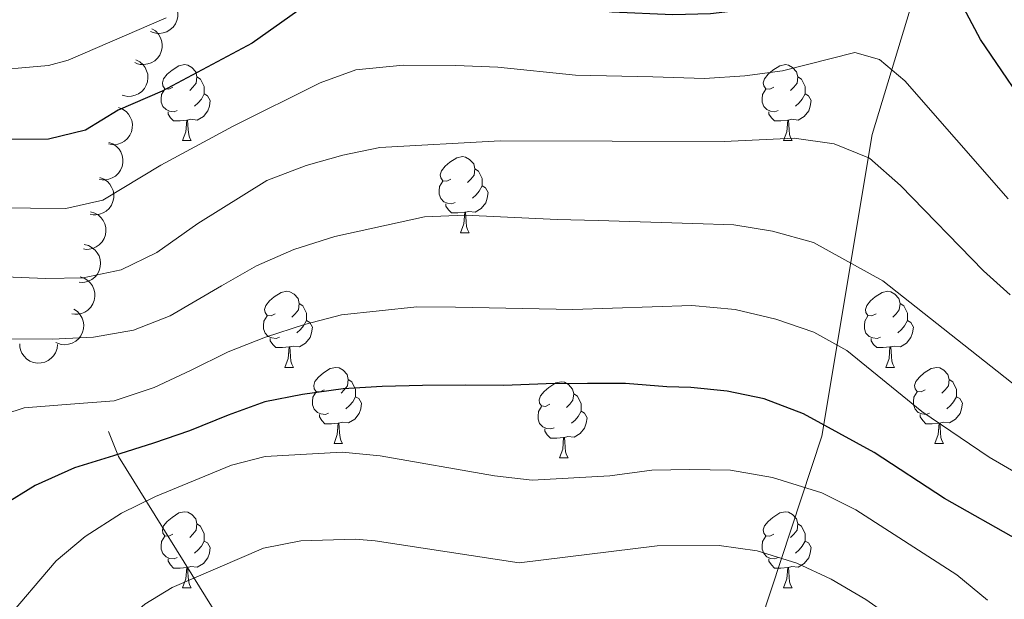
# Model space of a CAD drawing. Units: metres. Extents: x 664380 to 668906, y 741775 to 744852.
# Drawn here: x 666252 to 666382, y 743444 to 743520 of the extents above; entities that cross this region are included whole.
import ezdxf

# ---------------------------------------------------------------- set-up
doc = ezdxf.new("R2010")
doc.units = ezdxf.units.M
doc.header["$MEASUREMENT"] = 0
doc.linetypes.add('DGN Style 3', pattern=[79.02251, 56.44465, -22.57786])
for name, color, linetype, lineweight in [('Carátula', 7, 'Continuous', 5), ('Elementos auxiliares', 7, 'Continuous', 5), ('Entidades rústicas y varios', 7, 'Continuous', 5), ('Hidrografía', 7, 'Continuous', 5), ('Relieve y altimetría', 7, 'Continuous', 5)]:
    doc.layers.add(name, color=color, linetype=linetype, lineweight=lineweight)

msp = doc.modelspace()

# ---------------------------------------------------------------- linework, layer by layer
at = {"layer": 'Carátula', "color": 7, "linetype": 'Continuous', "lineweight": 0}
msp.add_3dface([(664451.961, 741774.865), (668905.647, 741882.867), (668833.645, 744852.005), (664379.958, 744744.003)], dxfattribs=at)
at = {"layer": 'Elementos auxiliares', "color": 250, "linetype": 'Continuous', "lineweight": 0}
msp.add_3dface([(665267.85, 744503.21, 1346), (668673.25, 744585.86, 757.249), (668730.1, 742272.42, 928), (665323.53, 742189.81, 949.548)], dxfattribs=at)
at = {"layer": 'Entidades rústicas y varios', "color": 92, "linetype": 'Continuous', "lineweight": 0, "flags": 128}
for points, elevation in [([(666271.143, 743523.29), (666271.616, 743522.986), (666272.017, 743522.559), (666272.268, 743522.148), (666272.42, 743521.729), (666272.512, 743521.244), (666272.504, 743520.752), (666272.4, 743520.273), (666272.191, 743519.816), (666271.9, 743519.4), (666271.528, 743519.055), (666271.052, 743518.776), (666270.603, 743518.63), (666270.114, 743518.555), (666269.621, 743518.569), (666269.253, 743518.667), (666268.897, 743518.823)], 1087.472), ([(666269.077, 743519.181), (666269.55, 743518.878), (666269.951, 743518.45), (666270.203, 743518.039), (666270.355, 743517.62), (666270.446, 743517.135), (666270.439, 743516.644), (666270.334, 743516.164), (666270.125, 743515.707), (666269.834, 743515.292), (666269.462, 743514.946), (666268.987, 743514.667), (666268.537, 743514.521), (666268.048, 743514.446), (666267.556, 743514.46), (666267.187, 743514.558), (666266.832, 743514.714)], 1085.51), ([(666266.989, 743515.079), (666267.488, 743514.819), (666267.926, 743514.43), (666268.214, 743514.043), (666268.403, 743513.64), (666268.539, 743513.166), (666268.576, 743512.676), (666268.516, 743512.188), (666268.349, 743511.714), (666268.097, 743511.274), (666267.758, 743510.896), (666267.31, 743510.575), (666266.876, 743510.389), (666266.395, 743510.27), (666265.904, 743510.239), (666265.528, 743510.302), (666265.16, 743510.426)], 1083.555), ([(666264.689, 743508.788), (666265.212, 743508.583), (666265.689, 743508.242), (666266.016, 743507.888), (666266.247, 743507.507), (666266.432, 743507.05), (666266.521, 743506.566), (666266.512, 743506.075), (666266.397, 743505.586), (666266.193, 743505.122), (666265.896, 743504.71), (666265.484, 743504.343), (666265.072, 743504.112), (666264.607, 743503.943), (666264.122, 743503.86), (666263.741, 743503.883), (666263.362, 743503.967)], 1081.033), ([(666263.418, 743504.173), (666263.944, 743503.975), (666264.425, 743503.64), (666264.757, 743503.291), (666264.993, 743502.913), (666265.184, 743502.458), (666265.279, 743501.976), (666265.277, 743501.485), (666265.168, 743500.994), (666264.97, 743500.527), (666264.679, 743500.112), (666264.272, 743499.739), (666263.863, 743499.503), (666263.4, 743499.327), (666262.916, 743499.238), (666262.535, 743499.256), (666262.155, 743499.335)], 1079.591), ([(666262.207, 743499.537), (666262.733, 743499.338), (666263.214, 743499.004), (666263.546, 743498.654), (666263.782, 743498.276), (666263.973, 743497.821), (666264.068, 743497.338), (666264.065, 743496.847), (666263.956, 743496.357), (666263.758, 743495.89), (666263.466, 743495.475), (666263.059, 743495.103), (666262.65, 743494.866), (666262.187, 743494.691), (666261.703, 743494.602), (666261.322, 743494.621), (666260.942, 743494.7)], 1078.164), ([(666261.011, 743495.024), (666261.549, 743494.859), (666262.05, 743494.556), (666262.403, 743494.228), (666262.662, 743493.865), (666262.881, 743493.424), (666263.006, 743492.948), (666263.035, 743492.458), (666262.957, 743491.961), (666262.789, 743491.483), (666262.524, 743491.05), (666262.141, 743490.653), (666261.748, 743490.391), (666261.297, 743490.187), (666260.819, 743490.068), (666260.438, 743490.062), (666260.053, 743490.117)], 1076.396), ([(666260.162, 743490.685), (666260.708, 743490.552), (666261.226, 743490.278), (666261.598, 743489.971), (666261.878, 743489.624), (666262.122, 743489.196), (666262.275, 743488.728), (666262.332, 743488.241), (666262.283, 743487.741), (666262.143, 743487.253), (666261.903, 743486.806), (666261.545, 743486.387), (666261.167, 743486.103), (666260.729, 743485.873), (666260.259, 743485.726), (666259.879, 743485.698), (666259.491, 743485.731)], 1074.077), ([(666259.624, 743486.443), (666260.157, 743486.264), (666260.65, 743485.947), (666260.994, 743485.61), (666261.244, 743485.241), (666261.451, 743484.794), (666261.564, 743484.315), (666261.579, 743483.824), (666261.488, 743483.33), (666261.307, 743482.856), (666261.031, 743482.43), (666260.638, 743482.043), (666260.238, 743481.792), (666259.782, 743481.6), (666259.301, 743481.494), (666258.92, 743481.498), (666258.537, 743481.563)], 1071.484), ([(666258.796, 743482.179), (666259.259, 743481.859), (666259.645, 743481.418), (666259.882, 743480.999), (666260.02, 743480.575), (666260.095, 743480.088), (666260.07, 743479.596), (666259.949, 743479.12), (666259.725, 743478.671), (666259.42, 743478.266), (666259.036, 743477.933), (666258.552, 743477.67), (666258.097, 743477.54), (666257.606, 743477.482), (666257.115, 743477.513), (666256.75, 743477.622), (666256.399, 743477.791)], 1068.984), ([(666256.643, 743477.525), (666256.577, 743476.967), (666256.368, 743476.42), (666256.108, 743476.013), (666255.798, 743475.693), (666255.402, 743475.399), (666254.956, 743475.191), (666254.479, 743475.075), (666253.977, 743475.063), (666253.476, 743475.143), (666253.003, 743475.326), (666252.544, 743475.632), (666252.216, 743475.972), (666251.935, 743476.379), (666251.732, 743476.828), (666251.658, 743477.202), (666251.643, 743477.59)], 1067.386)]:
    msp.add_lwpolyline(points, dxfattribs=dict(at, elevation=elevation))
for points in [[(666271.857, 743511.466), (666271.327, 743511.201), (666270.797, 743511.256), (666270.532, 743511.626), (666270.477, 743512.051), (666270.637, 743512.571), (666271.117, 743513.166), (666271.752, 743513.696), (666272.652, 743514.281), (666273.397, 743514.441), (666273.822, 743514.386), (666274.352, 743514.071), (666274.882, 743513.486), (666275.042, 743512.846), (666274.932, 743511.996), (666274.507, 743511.466), (666274.087, 743511.041)], [(666351.184, 743511.466), (666350.654, 743511.201), (666350.124, 743511.256), (666349.859, 743511.626), (666349.804, 743512.051), (666349.964, 743512.571), (666350.444, 743513.166), (666351.079, 743513.696), (666351.979, 743514.281), (666352.724, 743514.441), (666353.149, 743514.386), (666353.679, 743514.071), (666354.209, 743513.486), (666354.369, 743512.846), (666354.259, 743511.996), (666353.834, 743511.466), (666353.414, 743511.041)], [(666275.042, 743512.846), (666275.517, 743512.531), (666275.832, 743511.891), (666275.992, 743511.571), (666275.992, 743510.991), (666275.992, 743510.566), (666275.622, 743509.876), (666275.202, 743509.396), (666274.722, 743508.976)], [(666354.369, 743512.846), (666354.844, 743512.531), (666355.159, 743511.891), (666355.319, 743511.571), (666355.319, 743510.991), (666355.319, 743510.566), (666354.949, 743509.876), (666354.529, 743509.396), (666354.049, 743508.976)], [(666272.442, 743508.386), (666272.017, 743508.226), (666271.432, 743508.286), (666270.957, 743508.496), (666270.532, 743508.921), (666270.317, 743509.506), (666270.317, 743509.926), (666270.372, 743510.511), (666270.797, 743511.201)], [(666275.992, 743510.566), (666276.447, 743510.316), (666276.792, 743509.701), (666276.682, 743508.976), (666276.472, 743508.336), (666275.887, 743507.596), (666275.092, 743507.116), (666274.242, 743507.221), (666273.812, 743507.091)], [(666351.769, 743508.386), (666351.344, 743508.226), (666350.759, 743508.286), (666350.284, 743508.496), (666349.859, 743508.921), (666349.644, 743509.506), (666349.644, 743509.926), (666349.699, 743510.511), (666350.124, 743511.201)], [(666355.319, 743510.566), (666355.774, 743510.316), (666356.119, 743509.701), (666356.009, 743508.976), (666355.799, 743508.336), (666355.214, 743507.596), (666354.419, 743507.116), (666353.569, 743507.221), (666353.139, 743507.091)], [(666273.702, 743507.091), (666272.812, 743507.006), (666271.967, 743507.006), (666271.542, 743507.436), (666271.222, 743507.911), (666271.222, 743508.226)], [(666353.029, 743507.091), (666352.139, 743507.006), (666351.294, 743507.006), (666350.869, 743507.436), (666350.549, 743507.911), (666350.549, 743508.226)], [(666273.157, 743504.406), (666273.592, 743505.566), (666273.702, 743507.091), (666273.812, 743507.091), (666273.847, 743506.506), (666273.882, 743505.821), (666273.952, 743505.206), (666274.067, 743504.806), (666274.282, 743504.406)], [(666352.484, 743504.406), (666352.919, 743505.566), (666353.029, 743507.091), (666353.139, 743507.091), (666353.174, 743506.506), (666353.209, 743505.821), (666353.279, 743505.206), (666353.394, 743504.806), (666353.609, 743504.406)], [(666273.157, 743504.406), (666274.282, 743504.406)], [(666352.484, 743504.406), (666353.609, 743504.406)], [(666308.548, 743499.326), (666308.018, 743499.061), (666307.488, 743499.116), (666307.223, 743499.486), (666307.168, 743499.911), (666307.328, 743500.431), (666307.808, 743501.026), (666308.443, 743501.556), (666309.343, 743502.141), (666310.088, 743502.301), (666310.513, 743502.246), (666311.043, 743501.931), (666311.573, 743501.346), (666311.733, 743500.706), (666311.623, 743499.856), (666311.198, 743499.326), (666310.778, 743498.901)], [(666311.733, 743500.706), (666312.208, 743500.391), (666312.523, 743499.751), (666312.683, 743499.431), (666312.683, 743498.851), (666312.683, 743498.426), (666312.313, 743497.736), (666311.893, 743497.256), (666311.413, 743496.836)], [(666309.133, 743496.246), (666308.708, 743496.086), (666308.123, 743496.146), (666307.648, 743496.356), (666307.223, 743496.781), (666307.008, 743497.366), (666307.008, 743497.786), (666307.063, 743498.371), (666307.488, 743499.061)], [(666312.683, 743498.426), (666313.138, 743498.176), (666313.483, 743497.561), (666313.373, 743496.836), (666313.163, 743496.196), (666312.578, 743495.456), (666311.783, 743494.976), (666310.933, 743495.081), (666310.503, 743494.951)], [(666310.393, 743494.951), (666309.503, 743494.866), (666308.658, 743494.866), (666308.233, 743495.296), (666307.913, 743495.771), (666307.913, 743496.086)], [(666309.848, 743492.266), (666310.283, 743493.426), (666310.393, 743494.951), (666310.503, 743494.951), (666310.538, 743494.366), (666310.573, 743493.681), (666310.643, 743493.066), (666310.758, 743492.666), (666310.973, 743492.266)], [(666309.848, 743492.266), (666310.973, 743492.266)], [(666285.36, 743481.557), (666284.83, 743481.292), (666284.3, 743481.347), (666284.035, 743481.717), (666283.98, 743482.142), (666284.14, 743482.662), (666284.62, 743483.257), (666285.255, 743483.787), (666286.155, 743484.372), (666286.9, 743484.532), (666287.325, 743484.477), (666287.855, 743484.162), (666288.385, 743483.577), (666288.545, 743482.937), (666288.435, 743482.087), (666288.01, 743481.557), (666287.59, 743481.132)], [(666364.687, 743481.557), (666364.157, 743481.292), (666363.627, 743481.347), (666363.362, 743481.717), (666363.307, 743482.142), (666363.467, 743482.662), (666363.947, 743483.257), (666364.582, 743483.787), (666365.482, 743484.372), (666366.227, 743484.532), (666366.652, 743484.477), (666367.182, 743484.162), (666367.712, 743483.577), (666367.872, 743482.937), (666367.762, 743482.087), (666367.337, 743481.557), (666366.917, 743481.132)], [(666288.545, 743482.937), (666289.02, 743482.622), (666289.335, 743481.982), (666289.495, 743481.662), (666289.495, 743481.082), (666289.495, 743480.657), (666289.125, 743479.967), (666288.705, 743479.487), (666288.225, 743479.067)], [(666367.872, 743482.937), (666368.347, 743482.622), (666368.662, 743481.982), (666368.822, 743481.662), (666368.822, 743481.082), (666368.822, 743480.657), (666368.452, 743479.967), (666368.032, 743479.487), (666367.552, 743479.067)], [(666285.945, 743478.477), (666285.52, 743478.317), (666284.935, 743478.377), (666284.46, 743478.587), (666284.035, 743479.012), (666283.82, 743479.597), (666283.82, 743480.017), (666283.875, 743480.602), (666284.3, 743481.292)], [(666289.495, 743480.657), (666289.95, 743480.407), (666290.295, 743479.792), (666290.185, 743479.067), (666289.975, 743478.427), (666289.39, 743477.687), (666288.595, 743477.207), (666287.745, 743477.312), (666287.315, 743477.182)], [(666365.272, 743478.477), (666364.847, 743478.317), (666364.262, 743478.377), (666363.787, 743478.587), (666363.362, 743479.012), (666363.147, 743479.597), (666363.147, 743480.017), (666363.202, 743480.602), (666363.627, 743481.292)], [(666368.822, 743480.657), (666369.277, 743480.407), (666369.622, 743479.792), (666369.512, 743479.067), (666369.302, 743478.427), (666368.717, 743477.687), (666367.922, 743477.207), (666367.072, 743477.312), (666366.642, 743477.182)], [(666287.205, 743477.182), (666286.315, 743477.097), (666285.47, 743477.097), (666285.045, 743477.527), (666284.725, 743478.002), (666284.725, 743478.317)], [(666366.532, 743477.182), (666365.642, 743477.097), (666364.797, 743477.097), (666364.372, 743477.527), (666364.052, 743478.002), (666364.052, 743478.317)], [(666286.66, 743474.497), (666287.095, 743475.657), (666287.205, 743477.182), (666287.315, 743477.182), (666287.35, 743476.597), (666287.385, 743475.912), (666287.455, 743475.297), (666287.57, 743474.897), (666287.785, 743474.497)], [(666365.987, 743474.497), (666366.422, 743475.657), (666366.532, 743477.182), (666366.642, 743477.182), (666366.677, 743476.597), (666366.712, 743475.912), (666366.782, 743475.297), (666366.897, 743474.897), (666367.112, 743474.497)], [(666286.66, 743474.497), (666287.785, 743474.497)], [(666291.835, 743471.522), (666291.305, 743471.257), (666290.775, 743471.312), (666290.51, 743471.682), (666290.455, 743472.107), (666290.615, 743472.627), (666291.095, 743473.222), (666291.73, 743473.752), (666292.63, 743474.337), (666293.375, 743474.497), (666293.8, 743474.442), (666294.33, 743474.127), (666294.86, 743473.542), (666295.02, 743472.902), (666294.91, 743472.052), (666294.485, 743471.522), (666294.065, 743471.097)], [(666365.987, 743474.497), (666367.112, 743474.497)], [(666371.162, 743471.522), (666370.632, 743471.257), (666370.102, 743471.312), (666369.837, 743471.682), (666369.782, 743472.107), (666369.942, 743472.627), (666370.422, 743473.222), (666371.057, 743473.752), (666371.957, 743474.337), (666372.702, 743474.497), (666373.127, 743474.442), (666373.657, 743474.127), (666374.187, 743473.542), (666374.347, 743472.902), (666374.237, 743472.052), (666373.812, 743471.522), (666373.392, 743471.097)], [(666295.02, 743472.902), (666295.495, 743472.587), (666295.81, 743471.947), (666295.97, 743471.627), (666295.97, 743471.047), (666295.97, 743470.622), (666295.6, 743469.932), (666295.18, 743469.452), (666294.7, 743469.032)], [(666321.607, 743469.617), (666321.077, 743469.352), (666320.547, 743469.407), (666320.282, 743469.777), (666320.227, 743470.202), (666320.387, 743470.722), (666320.867, 743471.317), (666321.502, 743471.847), (666322.402, 743472.432), (666323.147, 743472.592), (666323.572, 743472.537), (666324.102, 743472.222), (666324.632, 743471.637), (666324.792, 743470.997), (666324.682, 743470.147), (666324.257, 743469.617), (666323.837, 743469.192)], [(666374.347, 743472.902), (666374.822, 743472.587), (666375.137, 743471.947), (666375.297, 743471.627), (666375.297, 743471.047), (666375.297, 743470.622), (666374.927, 743469.932), (666374.507, 743469.452), (666374.027, 743469.032)], [(666292.42, 743468.442), (666291.995, 743468.282), (666291.41, 743468.342), (666290.935, 743468.552), (666290.51, 743468.977), (666290.295, 743469.562), (666290.295, 743469.982), (666290.35, 743470.567), (666290.775, 743471.257)], [(666371.747, 743468.442), (666371.322, 743468.282), (666370.737, 743468.342), (666370.262, 743468.552), (666369.837, 743468.977), (666369.622, 743469.562), (666369.622, 743469.982), (666369.677, 743470.567), (666370.102, 743471.257)], [(666295.97, 743470.622), (666296.425, 743470.372), (666296.77, 743469.757), (666296.66, 743469.032), (666296.45, 743468.392), (666295.865, 743467.652), (666295.07, 743467.172), (666294.22, 743467.277), (666293.79, 743467.147)], [(666324.792, 743470.997), (666325.267, 743470.682), (666325.582, 743470.042), (666325.742, 743469.722), (666325.742, 743469.142), (666325.742, 743468.717), (666325.372, 743468.027), (666324.952, 743467.547), (666324.472, 743467.127)], [(666375.297, 743470.622), (666375.752, 743470.372), (666376.097, 743469.757), (666375.987, 743469.032), (666375.777, 743468.392), (666375.192, 743467.652), (666374.397, 743467.172), (666373.547, 743467.277), (666373.117, 743467.147)], [(666322.192, 743466.537), (666321.767, 743466.377), (666321.182, 743466.437), (666320.707, 743466.647), (666320.282, 743467.072), (666320.067, 743467.657), (666320.067, 743468.077), (666320.122, 743468.662), (666320.547, 743469.352)], [(666325.742, 743468.717), (666326.197, 743468.467), (666326.542, 743467.852), (666326.432, 743467.127), (666326.222, 743466.487), (666325.637, 743465.747), (666324.842, 743465.267), (666323.992, 743465.372), (666323.562, 743465.242)], [(666293.68, 743467.147), (666292.79, 743467.062), (666291.945, 743467.062), (666291.52, 743467.492), (666291.2, 743467.967), (666291.2, 743468.282)], [(666373.007, 743467.147), (666372.117, 743467.062), (666371.272, 743467.062), (666370.847, 743467.492), (666370.527, 743467.967), (666370.527, 743468.282)], [(666293.135, 743464.462), (666293.57, 743465.622), (666293.68, 743467.147), (666293.79, 743467.147), (666293.825, 743466.562), (666293.86, 743465.877), (666293.93, 743465.262), (666294.045, 743464.862), (666294.26, 743464.462)], [(666323.452, 743465.242), (666322.562, 743465.157), (666321.717, 743465.157), (666321.292, 743465.587), (666320.972, 743466.062), (666320.972, 743466.377)], [(666372.462, 743464.462), (666372.897, 743465.622), (666373.007, 743467.147), (666373.117, 743467.147), (666373.152, 743466.562), (666373.187, 743465.877), (666373.257, 743465.262), (666373.372, 743464.862), (666373.587, 743464.462)], [(666322.907, 743462.557), (666323.342, 743463.717), (666323.452, 743465.242), (666323.562, 743465.242), (666323.597, 743464.657), (666323.632, 743463.972), (666323.702, 743463.357), (666323.817, 743462.957), (666324.032, 743462.557)], [(666293.135, 743464.462), (666294.26, 743464.462)], [(666372.462, 743464.462), (666373.587, 743464.462)], [(666322.907, 743462.557), (666324.032, 743462.557)], [(666271.857, 743452.474), (666271.327, 743452.209), (666270.797, 743452.264), (666270.532, 743452.634), (666270.477, 743453.059), (666270.637, 743453.579), (666271.117, 743454.174), (666271.752, 743454.704), (666272.652, 743455.289), (666273.397, 743455.449), (666273.822, 743455.394), (666274.352, 743455.079), (666274.882, 743454.494), (666275.042, 743453.854), (666274.932, 743453.004), (666274.507, 743452.474), (666274.087, 743452.049)], [(666351.184, 743452.474), (666350.654, 743452.209), (666350.124, 743452.264), (666349.859, 743452.634), (666349.804, 743453.059), (666349.964, 743453.579), (666350.444, 743454.174), (666351.079, 743454.704), (666351.979, 743455.289), (666352.724, 743455.449), (666353.149, 743455.394), (666353.679, 743455.079), (666354.209, 743454.494), (666354.369, 743453.854), (666354.259, 743453.004), (666353.834, 743452.474), (666353.414, 743452.049)], [(666275.042, 743453.854), (666275.517, 743453.539), (666275.832, 743452.899), (666275.992, 743452.579), (666275.992, 743451.999), (666275.992, 743451.574), (666275.622, 743450.884), (666275.202, 743450.404), (666274.722, 743449.984)], [(666354.369, 743453.854), (666354.844, 743453.539), (666355.159, 743452.899), (666355.319, 743452.579), (666355.319, 743451.999), (666355.319, 743451.574), (666354.949, 743450.884), (666354.529, 743450.404), (666354.049, 743449.984)], [(666272.442, 743449.394), (666272.017, 743449.234), (666271.432, 743449.294), (666270.957, 743449.504), (666270.532, 743449.929), (666270.317, 743450.514), (666270.317, 743450.934), (666270.372, 743451.519), (666270.797, 743452.209)], [(666351.769, 743449.394), (666351.344, 743449.234), (666350.759, 743449.294), (666350.284, 743449.504), (666349.859, 743449.929), (666349.644, 743450.514), (666349.644, 743450.934), (666349.699, 743451.519), (666350.124, 743452.209)], [(666275.992, 743451.574), (666276.447, 743451.324), (666276.792, 743450.709), (666276.682, 743449.984), (666276.472, 743449.344), (666275.887, 743448.604), (666275.092, 743448.124), (666274.242, 743448.229), (666273.812, 743448.099)], [(666355.319, 743451.574), (666355.774, 743451.324), (666356.119, 743450.709), (666356.009, 743449.984), (666355.799, 743449.344), (666355.214, 743448.604), (666354.419, 743448.124), (666353.569, 743448.229), (666353.139, 743448.099)], [(666273.702, 743448.099), (666272.812, 743448.014), (666271.967, 743448.014), (666271.542, 743448.444), (666271.222, 743448.919), (666271.222, 743449.234)], [(666353.029, 743448.099), (666352.139, 743448.014), (666351.294, 743448.014), (666350.869, 743448.444), (666350.549, 743448.919), (666350.549, 743449.234)], [(666273.157, 743445.414), (666273.592, 743446.574), (666273.702, 743448.099), (666273.812, 743448.099), (666273.847, 743447.514), (666273.882, 743446.829), (666273.952, 743446.214), (666274.067, 743445.814), (666274.282, 743445.414)], [(666352.484, 743445.414), (666352.919, 743446.574), (666353.029, 743448.099), (666353.139, 743448.099), (666353.174, 743447.514), (666353.209, 743446.829), (666353.279, 743446.214), (666353.394, 743445.814), (666353.609, 743445.414)], [(666273.157, 743445.414), (666274.282, 743445.414)], [(666352.484, 743445.414), (666353.609, 743445.414)]]:
    msp.add_lwpolyline(points, dxfattribs=at)
at = {"layer": 'Hidrografía', "color": 142, "linetype": 'DGN Style 3', "lineweight": 13}
for points in [[(666339.502, 743355.594, 992.695), (666332.669, 743375.178, 1001.772), (666334.327, 743399.062, 1014.434), (666344.942, 743427.257, 1028.53), (666357.547, 743465.404, 1049.098), (666364.181, 743505.209, 1066.34), (666372.44, 743532.596, 1076.526), (666385.045, 743561.13, 1095.65), (666394.665, 743596.63, 1117.344), (666404.616, 743634.785, 1138.84), (666416.171, 743691.637, 1169.093), (666421.147, 743738.418, 1195.522), (666423.469, 743782.545, 1220.812), (666422.474, 743801.457, 1231.338)], [(666339.502, 743355.594, 992.695), (666325.709, 743367.824, 999.859), (666304.811, 743394.035, 1012.98), (666290.548, 743421.241, 1027.211), (666264.674, 743462.714, 1049.789), (666263.348, 743466.031, 1052.254)]]:
    msp.add_polyline3d(points, dxfattribs=at)
at = {"layer": 'Relieve y altimetría', "color": 30, "linetype": 'Continuous', "lineweight": 30, "flags": 128}
for points, elevation in [([(666386.27, 743506.314), (666378.478, 743517.752), (666372.192, 743529.624), (666370.017, 743530.732), (666367.162, 743529.667), (666358.158, 743524.577), (666353.393, 743522.774), (666348.492, 743521.79), (666342.84, 743521.157), (666337.844, 743520.986), (666329.821, 743521.344), (666319.339, 743522.717), (666314.461, 743523.822), (666309.227, 743524.537), (666300.365, 743525.056), (666295.37, 743524.504), (666292.841, 743523.787), (666288.35, 743521.555), (666282.345, 743517.253), (666270.434, 743510.948), (666264.621, 743508.441), (666260.309, 743505.773)], 1075), ([(666260.309, 743505.773), (666255.444, 743504.623), (666242.375, 743504.549)], 1075), ([(666433.199, 743438.476), (666393.741, 743447.379), (666391.177, 743448.47), (666383.535, 743451.657), (666373.721, 743457.175), (666364.456, 743463.28), (666355.106, 743468.373), (666349.936, 743470.336), (666345.047, 743471.371), (666340.246, 743471.843), (666337.091, 743471.93), (666331.634, 743472.377), (666326.605, 743472.365), (666321.149, 743472.319), (666315.562, 743472.108), (666310.467, 743472.129), (666304.814, 743472.115), (666299.489, 743471.971), (666294.362, 743471.662), (666288.974, 743470.893), (666284.013, 743469.961), (666279.185, 743468.175), (666274.063, 743466.124)], 1050), ([(666274.063, 743466.124), (666269.301, 743464.502), (666264.046, 743462.813), (666258.889, 743461.223), (666253.702, 743458.91), (666249.402, 743456.27)], 1050)]:
    msp.add_lwpolyline(points, dxfattribs=dict(at, elevation=elevation))
at = {"layer": 'Relieve y altimetría', "color": 30, "linetype": 'Continuous', "lineweight": 0, "flags": 128}
for points, elevation in [([(666246.399, 743513.546), (666255.461, 743514.328), (666258.029, 743515.013), (666270.979, 743520.601)], 1080), ([(666382.142, 743496.73), (666368.494, 743512.316), (666365.161, 743515.095), (666361.902, 743516.034), (666352.336, 743513.633), (666347.385, 743512.943), (666342.06, 743512.623), (666335.222, 743512.822), (666325.004, 743513.056), (666314.765, 743514.092)], 1070), ([(666314.765, 743514.092), (666309.222, 743514.328), (666302.277, 743514.351), (666296.023, 743513.764), (666291.325, 743512.029), (666279.827, 743506.307), (666270.293, 743501.169), (666262.617, 743496.543), (666257.736, 743495.464), (666234.449, 743495.675)], 1070), ([(666382.419, 743484.058), (666378.889, 743487.24), (666367.905, 743498.477), (666363.815, 743502.107), (666359.184, 743504.006), (666353.888, 743504.738), (666344.652, 743504.302), (666315.07, 743504.362), (666299.202, 743503.492), (666294.301, 743502.504), (666289.473, 743501.112), (666284.251, 743499.16), (666275.161, 743493.484), (666269.747, 743489.629), (666265.041, 743487.371)], 1065), ([(666340.525, 743493.487), (666328.026, 743493.87), (666322.602, 743493.989), (666310.439, 743494.584), (666305.082, 743494.373), (666293.223, 743491.748), (666287.837, 743490.059), (666282.912, 743487.911), (666278.283, 743485.27), (666271.522, 743481.276), (666266.662, 743479.391), (666261.405, 743478.491), (666255.95, 743478.215), (666250.526, 743478.267)], 1060), ([(666477.342, 743452.458), (666471.383, 743453.878), (666466.418, 743454.446), (666461.29, 743454.357), (666447.886, 743453.08), (666437.691, 743453.165), (666432.023, 743453.934), (666421.847, 743456.274), (666395.678, 743464.933), (666390.605, 743467.117), (666386.153, 743469.676), (666365.579, 743485.909), (666356.448, 743490.962), (666351.016, 743492.45), (666345.917, 743493.281), (666340.525, 743493.487)], 1060), ([(666265.041, 743487.371), (666260.028, 743486.306), (666255.03, 743486.205), (666244.313, 743486.672)], 1065), ([(666356.478, 743479.155), (666351.473, 743480.841), (666346.075, 743482.132), (666340.386, 743482.665), (666324.684, 743482.116), (666309.158, 743482.442), (666304.07, 743482.472), (666294.146, 743481.429), (666289.219, 743480.168), (666284.095, 743478.479), (666279.17, 743476.528), (666274.18, 743474.084), (666269.386, 743471.837), (666264.132, 743470.082), (666257.789, 743469.574), (666252.235, 743469.133), (666247.21, 743467.543)], 1055), ([(666475.207, 743444.476), (666470.317, 743445.83), (666465.364, 743446.506), (666460.294, 743446.689), (666442.234, 743445.558), (666435.081, 743445.801), (666424.955, 743447.854), (666395.77, 743455.805), (666393.27, 743456.606), (666383.949, 743460.128), (666379.631, 743462.658), (666370.728, 743468.667), (666360.833, 743476.698), (666356.478, 743479.155)], 1055), ([(666379.398, 743443.785), (666375.34, 743447.12), (666362.003, 743455.703), (666357.538, 743457.953), (666351.02, 743459.962), (666345.466, 743460.924), (666340.107, 743461.021), (666335.109, 743460.91), (666329.556, 743460.174), (666319.307, 743459.624), (666314.338, 743460.203), (666299.212, 743462.828), (666294.214, 743463.309), (666284.059, 743462.726), (666279.603, 743461.571), (666269.57, 743457.451), (666265.073, 743455.249), (666260.272, 743452.172), (666256.45, 743448.953), (666249.633, 743440.982)], 1045), ([(666372.443, 743437.491), (666363.36, 743443.87), (666358.75, 743446.535), (666354.226, 743448.662), (666348.992, 743450.282), (666343.992, 743450.983), (666335.775, 743450.963), (666317.58, 743448.703), (666298.553, 743451.599), (666295.939, 743451.809), (666288.767, 743451.61), (666283.847, 743450.656), (666271.785, 743445.459), (666268.148, 743443.23), (666262.19, 743437.979), (666259.171, 743434.016), (666253.028, 743422.366), (666248.468, 743408.327)], 1040)]:
    msp.add_lwpolyline(points, dxfattribs=dict(at, elevation=elevation))

doc.saveas('drawing.dxf')
